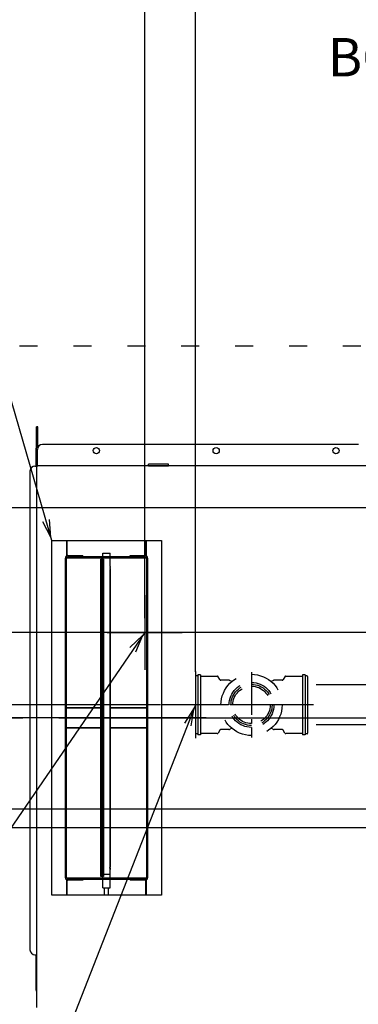
# Model space of a CAD drawing. Extents: x 0 to 411, y 0 to 266.
# Drawn here: x 60 to 77, y 180 to 229 of the extents above; entities that cross this region are included whole.
import ezdxf

# ---------------------------------------------------------------- set-up
doc = ezdxf.new("R2010")
doc.units = 0
doc.header["$LTSCALE"] = 12
doc.header["$MEASUREMENT"] = 0
for name, pattern in [('C_CENTER_L', [3.45, 1.5, -0.15, 0.15, -0.15, 1.5]), ('C_DASHED_L', [0.375, 0.25, -0.125]), ('C_DASHED_M', [0.225, 0.075, -0.15]), ('C_SOLID_M', [0])]:
    doc.linetypes.add(name, pattern=pattern)
doc.layers.get('0').update_dxf_attribs({"linetype": 'C_SOLID_M'})
doc.layers.get('Defpoints').update_dxf_attribs({"linetype": 'CONTINUOUS'})
doc.styles.get("Standard").update_dxf_attribs({"font": 'romans.shx'})
doc.dimstyles.get("Standard").update_dxf_attribs({"dimscale": 12, "dimtxt": 0.16, "dimasz": 0.18, "dimexe": 0.18, "dimexo": 0.06, "dimgap": 0.09, "dimtad": 0, "dimtih": 1, "dimtoh": 1, "dimdec": 3, "dimdsep": 46, "dimlunit": 5, "dimtxsty": 'Standard', "dimcen": 0.09, "dimaunit": 1, "dimadec": 0, "dimazin": 2, "dimtfac": 1, "dimtdec": 3, "dimtmove": 0, "dimatfit": 3, "dimfxl": 1, "dimfrac": 2, "dimtolj": 1, "dimtzin": 0, "dimarcsym": 0})

# ---------------------------------------------------------------- blocks, each defined once
blk = doc.blocks.new('*D543')
at = {"color": 0, "linetype": 'Continuous', "lineweight": -2}
for p, q in [((101.775, 206.175), (101.775, 231.021)), ((105.355, 212.33), (105.355, 231.021)), ((101.775, 228.861), (89.08, 228.861)), ((99.615, 228.861), (97.455, 228.861)), ((101.775, 228.861), (105.355, 228.861)), ((107.515, 228.861), (109.675, 228.861))]:
    blk.add_line(p, q, dxfattribs=at).dxf.unprotected_set("ltscale", 0)
at = {"color": 0}
for points in [[(99.615, 228.501), (99.615, 229.221), (101.775, 228.861)], [(107.515, 229.221), (107.515, 228.501), (105.355, 228.861)]]:
    blk.add_solid(points, dxfattribs=at)
at = {"layer": 'Defpoints', "color": 0}
for p in [(105.355, 228.861), (105.355, 211.61), (101.775, 205.455)]:
    blk.add_point(p, dxfattribs=at)
at = {"color": 0, "insert": (81.874, 228.861), "char_height": 1.92, "attachment_point": 5}
blk.add_mtext('\\A1;3 9/16"\\PBOOSTER', dxfattribs=at)
blk = doc.blocks.new('*D551')
at = {"color": 0, "linetype": 'Continuous', "lineweight": -2}
for p, q in [((27.77, 196.361), (27.77, 198.521)), ((69.799, 194.201), (25.61, 194.201)), ((27.77, 194.201), (27.77, 193.989)), ((27.77, 188.697), (27.77, 188.909)), ((95.873, 188.697), (25.61, 188.697)), ((27.77, 186.537), (27.77, 184.377))]:
    blk.add_line(p, q, dxfattribs=at).dxf.unprotected_set("ltscale", 0)
at = {"color": 0}
for points in [[(27.41, 196.361), (28.13, 196.361), (27.77, 194.201)], [(28.13, 186.537), (27.41, 186.537), (27.77, 188.697)]]:
    blk.add_solid(points, dxfattribs=at)
at = {"layer": 'Defpoints', "color": 0}
for p in [(70.519, 194.201), (27.77, 188.697), (96.593, 188.697)]:
    blk.add_point(p, dxfattribs=at)
at = {"color": 0, "insert": (27.77, 191.449), "char_height": 1.92, "attachment_point": 5}
blk.add_mtext('\\A1;5 1/2"', dxfattribs=at)
blk = doc.blocks.new('*D553')
at = {"color": 0, "linetype": 'Continuous', "lineweight": -2}
for p, q in [((19.867, 197.01), (19.867, 199.17)), ((67.513, 194.85), (17.707, 194.85)), ((19.867, 194.85), (19.867, 194.201)), ((69.799, 194.201), (17.707, 194.201)), ((19.867, 188.921), (19.867, 194.201)), ((17.707, 188.921), (19.867, 188.921))]:
    blk.add_line(p, q, dxfattribs=at).dxf.unprotected_set("ltscale", 0)
at = {"color": 0}
for points in [[(19.507, 197.01), (20.227, 197.01), (19.867, 194.85)], [(20.227, 192.041), (19.507, 192.041), (19.867, 194.201)]]:
    blk.add_solid(points, dxfattribs=at)
at = {"layer": 'Defpoints', "color": 0}
for p in [(68.233, 194.85), (19.867, 194.201), (70.519, 194.201)]:
    blk.add_point(p, dxfattribs=at)
at = {"color": 0, "insert": (12.283, 188.921), "char_height": 1.92, "attachment_point": 5}
blk.add_mtext('\\A1; 5/8"', dxfattribs=at)
blk = doc.blocks.new('*D555')
at = {"color": 0, "linetype": 'Continuous', "lineweight": -2}
for p, q in [((69.266, 196.502), (69.266, 255.688)), ((105.355, 211.209), (105.355, 255.688)), ((71.426, 253.528), (79.283, 253.528)), ((103.195, 253.528), (95.338, 253.528))]:
    blk.add_line(p, q, dxfattribs=at).dxf.unprotected_set("ltscale", 0)
at = {"color": 0}
for points in [[(71.426, 253.888), (71.426, 253.168), (69.266, 253.528)], [(103.195, 253.168), (103.195, 253.888), (105.355, 253.528)]]:
    blk.add_solid(points, dxfattribs=at)
at = {"layer": 'Defpoints', "color": 0}
for p in [(105.355, 253.528), (105.355, 210.489), (69.266, 195.782)]:
    blk.add_point(p, dxfattribs=at)
at = {"color": 0, "insert": (87.311, 253.528), "char_height": 1.92, "attachment_point": 5}
blk.add_mtext('\\A1;36 1/16"', dxfattribs=at)
blk = doc.blocks.new('*D556')
at = {"color": 0, "linetype": 'Continuous', "lineweight": -2}
for p, q in [((29.93, 218.109), (27.77, 218.109)), ((27.77, 218.109), (27.77, 204.706)), ((85.104, 204.706), (25.61, 204.706)), ((27.77, 202.546), (27.77, 196.361)), ((69.799, 194.201), (25.61, 194.201))]:
    blk.add_line(p, q, dxfattribs=at).dxf.unprotected_set("ltscale", 0)
at = {"color": 0}
for points in [[(28.13, 202.546), (27.41, 202.546), (27.77, 204.706)], [(27.41, 196.361), (28.13, 196.361), (27.77, 194.201)]]:
    blk.add_solid(points, dxfattribs=at)
at = {"layer": 'Defpoints', "color": 0}
for p in [(85.824, 204.706), (27.77, 194.201), (70.519, 194.201)]:
    blk.add_point(p, dxfattribs=at)
at = {"color": 0, "insert": (36.913, 218.109), "char_height": 1.92, "attachment_point": 5}
blk.add_mtext('\\A1;10 1/2"', dxfattribs=at)
blk = doc.blocks.new('*D559')
at = {"color": 0, "linetype": 'Continuous', "lineweight": -2}
for p, q in [((35.352, 212.282), (33.192, 212.282)), ((33.192, 212.282), (33.192, 198.475)), ((103.711, 198.475), (31.032, 198.475)), ((33.192, 198.475), (33.192, 194.201)), ((36.593, 194.201), (31.032, 194.201)), ((33.192, 192.041), (33.192, 189.881))]:
    blk.add_line(p, q, dxfattribs=at).dxf.unprotected_set("ltscale", 0)
at = {"color": 0}
for points in [[(32.832, 200.635), (33.552, 200.635), (33.192, 198.475)], [(33.552, 192.041), (32.832, 192.041), (33.192, 194.201)]]:
    blk.add_solid(points, dxfattribs=at)
at = {"layer": 'Defpoints', "color": 0}
for p in [(104.431, 198.475), (33.192, 194.201), (37.313, 194.201)]:
    blk.add_point(p, dxfattribs=at)
at = {"color": 0, "insert": (41.551, 212.282), "char_height": 1.92, "attachment_point": 5}
blk.add_mtext('\\A1;4 1/4"\\P DWT', dxfattribs=at)
blk = doc.blocks.new('*D561')
at = {"color": 0, "linetype": 'Continuous', "lineweight": -2}
for p, q in [((66.73, 199.195), (66.73, 259.942)), ((105.355, 180.037), (105.355, 259.942)), ((68.89, 257.782), (78.929, 257.782)), ((103.195, 257.782), (93.155, 257.782))]:
    blk.add_line(p, q, dxfattribs=at).dxf.unprotected_set("ltscale", 0)
at = {"color": 0}
for points in [[(68.89, 258.142), (68.89, 257.422), (66.73, 257.782)], [(103.195, 257.422), (103.195, 258.142), (105.355, 257.782)]]:
    blk.add_solid(points, dxfattribs=at)
at = {"layer": 'Defpoints', "color": 0}
for p in [(66.73, 257.782), (66.73, 198.475), (105.355, 179.317)]:
    blk.add_point(p, dxfattribs=at)
at = {"color": 0, "insert": (86.042, 257.782), "char_height": 1.92, "attachment_point": 5}
blk.add_mtext('\\A1;38 5/8"', dxfattribs=at)
blk = doc.blocks.new('*D591')
at = {"color": 0, "linetype": 'Continuous', "lineweight": -2}
for p, q in [((48.732, 196.361), (48.732, 198.521)), ((69.799, 194.201), (46.572, 194.201)), ((48.732, 194.201), (48.732, 189.638)), ((95.718, 189.638), (46.572, 189.638)), ((48.732, 187.478), (48.732, 185.318)), ((48.732, 185.318), (46.572, 185.318))]:
    blk.add_line(p, q, dxfattribs=at).dxf.unprotected_set("ltscale", 0)
at = {"color": 0}
for points in [[(48.372, 196.361), (49.092, 196.361), (48.732, 194.201)], [(49.092, 187.478), (48.372, 187.478), (48.732, 189.638)]]:
    blk.add_solid(points, dxfattribs=at)
at = {"layer": 'Defpoints', "color": 0}
for p in [(70.519, 194.201), (48.732, 189.638), (96.438, 189.638)]:
    blk.add_point(p, dxfattribs=at)
at = {"color": 0, "insert": (39.459, 185.318), "char_height": 1.92, "attachment_point": 5}
blk.add_mtext('\\A1;4 9/16"', dxfattribs=at)
blk = doc.blocks.new('*D592')
at = {"color": 0, "linetype": 'Continuous', "lineweight": -2}
for p, q in [((98.105, 192.025), (98.105, 247.151)), ((105.355, 180.037), (105.355, 247.151)), ((98.105, 244.991), (82.933, 244.991)), ((100.265, 244.991), (103.195, 244.991))]:
    blk.add_line(p, q, dxfattribs=at).dxf.unprotected_set("ltscale", 0)
at = {"color": 0}
for points in [[(100.265, 245.351), (100.265, 244.631), (98.105, 244.991)], [(103.195, 244.631), (103.195, 245.351), (105.355, 244.991)]]:
    blk.add_solid(points, dxfattribs=at)
at = {"layer": 'Defpoints', "color": 0}
for p in [(105.355, 244.991), (98.105, 191.305), (105.355, 179.317)]:
    blk.add_point(p, dxfattribs=at)
at = {"color": 0, "insert": (76.734, 244.991), "char_height": 1.92, "attachment_point": 5}
blk.add_mtext('\\A1;7 1/4"', dxfattribs=at)

msp = doc.modelspace()

# ---------------------------------------------------------------- linework, layer by layer
at = {"color": 222}
msp.add_line((62.066, 203.0755), (54.5514, 229.016), dxfattribs=at).dxf.unprotected_set("ltscale", 0)
at = {"color": 20, "linetype": 'C_DASHED_M'}
msp.add_line((60.4619, 212.8221), (127.7295, 212.8221), dxfattribs=at)
at = {"linetype": 'Continuous'}
for p, q in [((61.3075, 206.7983), (61.3075, 208.7633)), ((61.3665, 208.7633), (61.3075, 208.7633)), ((61.3665, 207.7164), (61.3665, 208.7633)), ((61.3075, 207.6963), (61.2725, 207.6963)), ((61.2725, 207.6963), (61.2725, 206.7983)), ((67.9225, 206.8963), (66.9225, 206.8963)), ((66.9225, 206.8223), (66.9225, 206.8963)), ((66.9225, 206.8223), (67.9225, 206.8223)), ((67.266, 206.8223), (67.266, 206.8103)), ((67.579, 206.8223), (67.579, 206.8103)), ((67.9225, 206.8223), (67.9225, 206.8963)), ((62.816, 203.0755), (62.816, 202.3045)), ((62.847, 202.3177), (62.847, 203.0755)), ((66.785, 202.3177), (66.785, 203.0755)), ((66.816, 202.3045), (66.816, 203.0755)), ((62.757, 186.2008), (62.757, 202.2)), ((62.879, 202.322), (63.628, 202.322)), ((66.753, 202.263), (62.879, 202.263)), ((63.628, 202.263), (63.628, 202.322)), ((64.5333, 202.138), (64.6058, 202.138)), ((64.5333, 186.2628), (64.5333, 202.138)), ((64.5333, 202.138), (64.5333, 186.2628)), ((64.6058, 202.138), (64.6648, 202.138)), ((64.6058, 202.138), (64.6058, 186.2628)), ((64.6058, 186.2628), (64.6058, 202.138)), ((64.6285, 202.4505), (65.0035, 202.4505)), ((64.6285, 202.263), (64.6285, 202.4505)), ((64.6285, 202.138), (64.6285, 202.2008)), ((64.6648, 202.138), (64.6648, 186.2628)), ((64.6648, 186.2628), (64.6648, 202.138)), ((65.0035, 202.263), (65.0035, 202.4505)), ((65.0035, 201.7779), (65.0035, 202.2008)), ((66.004, 202.322), (66.753, 202.322)), ((66.004, 202.263), (66.004, 202.322)), ((66.875, 202.2), (66.875, 186.2008)), ((65.0035, 194.2778), (65.0035, 201.6231)), ((65.0035, 201.6231), (65.0035, 194.2778)), ((66.7298, 200.3502), (66.7298, 196.6002)), ((64.8548, 198.4752), (68.6048, 198.4752)), ((69.2663, 196.5169), (69.2663, 193.1835)), ((62.816, 194.7004), (64.5333, 194.7004)), ((64.5333, 194.7004), (62.816, 194.7004)), ((65.0035, 194.7004), (66.816, 194.7004)), ((66.816, 194.7004), (65.0035, 194.7004)), ((70.9329, 194.8502), (67.5996, 194.8502)), ((65.0035, 186.7777), (65.0035, 194.123)), ((65.0035, 194.123), (65.0035, 186.7777)), ((64.5333, 193.7004), (62.816, 193.7004)), ((62.816, 193.7004), (64.5333, 193.7004)), ((66.816, 193.7004), (65.0035, 193.7004)), ((65.0035, 193.7004), (66.816, 193.7004)), ((64.6648, 186.2628), (64.5333, 186.2628)), ((64.6285, 186.2008), (64.6285, 186.2628)), ((65.0035, 186.2008), (65.0035, 186.6229)), ((62.816, 186.0963), (62.816, 185.3253)), ((62.847, 185.3253), (62.847, 186.0831)), ((62.879, 186.1378), (66.753, 186.1378)), ((63.628, 186.0788), (62.879, 186.0788)), ((63.628, 186.1378), (63.628, 186.0788)), ((64.6285, 185.7003), (64.6285, 186.1378)), ((65.0035, 185.7003), (65.0035, 186.1378)), ((66.004, 186.1378), (66.004, 186.0788)), ((66.753, 186.0788), (66.004, 186.0788)), ((66.785, 185.3253), (66.785, 186.0831)), ((66.816, 185.3253), (66.816, 186.0963)), ((64.6285, 185.7003), (65.0035, 185.7003)), ((64.7197, 185.3218), (64.7197, 185.7003)), ((64.9123, 185.3218), (64.9123, 185.7003)), ((61.2725, 182.3483), (61.2725, 180.6063))]:
    msp.add_line(p, q, dxfattribs=at)
at = {"color": 160, "linetype": 'Continuous'}
for p, q in [((61.354, 206.7983), (61.354, 207.6383)), ((77.432, 207.8883), (61.604, 207.8883)), ((60.9795, 206.5483), (60.9795, 182.5983)), ((61.2295, 206.7983), (61.354, 206.7983)), ((61.307, 206.7983), (61.307, 179.7136)), ((83.5853, 206.8105), (61.354, 206.8105)), ((61.2295, 182.3483), (61.307, 182.3483))]:
    msp.add_line(p, q, dxfattribs=at)
at = {"color": 20, "linetype": 'Continuous'}
for p, q in [((62.066, 203.0755), (67.566, 203.0755)), ((62.066, 185.3253), (62.066, 203.0755)), ((67.566, 203.0755), (67.566, 185.3253)), ((62.816, 186.2008), (62.816, 202.2008)), ((66.816, 202.2008), (62.816, 202.2008)), ((66.816, 202.2008), (66.816, 186.2008)), ((62.816, 186.2008), (66.816, 186.2008)), ((67.566, 185.3253), (62.066, 185.3253))]:
    msp.add_line(p, q, dxfattribs=at)
at = {"color": 92}
msp.add_line((66.7298, 198.4752), (58.607, 186.6435), dxfattribs=at).dxf.unprotected_set("ltscale", 0)
at = {"linetype": 'C_DASHED_L', "ltscale": 0.945996}
msp.add_line((69.2663, 196.2692), (69.2663, 193.4312), dxfattribs=at)
at = {"linetype": 'C_DASHED_L', "ltscale": 0.031333}
for p, q in [((69.3913, 196.3002), (69.2973, 196.3002)), ((69.3913, 193.4002), (69.2973, 193.4002))]:
    msp.add_line(p, q, dxfattribs=at)
at = {"linetype": 'C_DASHED_L', "ltscale": 0.044666}
for p, q in [((69.5253, 196.3502), (69.3913, 196.3502)), ((69.5253, 193.3502), (69.3913, 193.3502))]:
    msp.add_line(p, q, dxfattribs=at)
at = {"linetype": 'C_DASHED_L'}
for p, q in [((69.3913, 196.3502), (69.3913, 193.3502)), ((69.5253, 196.3502), (69.5253, 193.3502)), ((74.6323, 196.3502), (74.6323, 193.3502)), ((74.7663, 196.3502), (74.7663, 193.3502)), ((96.3132, 195.8502), (74.8913, 195.8502)), ((96.3132, 193.8502), (74.8913, 193.8502))]:
    msp.add_line(p, q, dxfattribs=at)
at = {"linetype": 'C_DASHED_L', "ltscale": 0.276543}
for p, q in [((69.5253, 196.2877), (70.3549, 196.2877)), ((70.3549, 193.4127), (69.5253, 193.4127))]:
    msp.add_line(p, q, dxfattribs=at)
at = {"linetype": 'C_DASHED_L', "ltscale": 0.053308}
for p, q in [((70.4894, 196.1177), (70.4095, 196.2562)), ((73.7481, 193.4442), (73.6681, 193.5827))]:
    msp.add_line(p, q, dxfattribs=at)
at = {"linetype": 'C_CENTER_L', "ltscale": 0.118225}
msp.add_line((72.0788, 196.4817), (72.0788, 193.2187), dxfattribs=at)
msp.add_line((72.0788, 196.4817), (72.0788, 193.2187), dxfattribs=at)
at = {"linetype": 'C_DASHED_L', "ltscale": 0.053309}
for p, q in [((73.7481, 196.2562), (73.6681, 196.1177)), ((70.4894, 193.5827), (70.4095, 193.4442))]:
    msp.add_line(p, q, dxfattribs=at)
at = {"linetype": 'C_DASHED_L', "ltscale": 0.276542}
for p, q in [((73.8026, 196.2877), (74.6323, 196.2877)), ((74.6323, 193.4127), (73.8026, 193.4127))]:
    msp.add_line(p, q, dxfattribs=at)
at = {"linetype": 'C_DASHED_L', "ltscale": 0.044667}
for p, q in [((74.7663, 196.3502), (74.6323, 196.3502)), ((74.7663, 193.3502), (74.6323, 193.3502))]:
    msp.add_line(p, q, dxfattribs=at)
at = {"linetype": 'C_DASHED_L', "ltscale": 0.031334}
for p, q in [((74.8603, 196.3002), (74.7663, 196.3002)), ((74.8603, 193.4002), (74.7663, 193.4002))]:
    msp.add_line(p, q, dxfattribs=at)
at = {"linetype": 'C_DASHED_L', "ltscale": 0.946}
msp.add_line((74.8913, 196.2692), (74.8913, 193.4312), dxfattribs=at)
at = {"linetype": 'C_DASHED_L', "ltscale": 0.135137}
for p, q in [((70.9494, 196.0862), (70.544, 196.0862)), ((73.6136, 196.0862), (73.2082, 196.0862)), ((70.9494, 193.6142), (70.544, 193.6142)), ((73.6136, 193.6142), (73.2082, 193.6142))]:
    msp.add_line(p, q, dxfattribs=at)
at = {"linetype": 'C_DASHED_L', "ltscale": 0.041325}
msp.add_line((71.0883, 196.0158), (70.9809, 196.0777), dxfattribs=at)
at = {"linetype": 'C_DASHED_L', "ltscale": 0.041326}
msp.add_line((73.1767, 196.0777), (73.0693, 196.0158), dxfattribs=at)
msp.add_line((69.2663, 194.8502), (59.1435, 168.9813)).dxf.unprotected_set("ltscale", 0)
at = {"linetype": 'C_CENTER_L', "ltscale": 0.231783}
msp.add_line((75.1885, 194.8502), (68.7913, 194.8502), dxfattribs=at)
msp.add_line((75.1885, 194.8502), (68.7913, 194.8502), dxfattribs=at)
at = {"linetype": 'C_CENTER_L'}
msp.add_line((39.0222, 194.2008), (162.0585, 194.2008), dxfattribs=at)
at = {"linetype": 'C_DASHED_L', "ltscale": 0.041211}
for p, q in [((71.088, 193.6844), (70.9809, 193.6226)), ((73.1767, 193.6226), (73.0696, 193.6844))]:
    msp.add_line(p, q, dxfattribs=at)
at = {"color": 222}
msp.add_lwpolyline([(61.5987, 204.0282), (62.0215, 203.2292), (61.9517, 204.1305)], dxfattribs=at).dxf.unprotected_set("ltscale", 0)
at = {"linetype": 'Continuous', "flags": 128}
for points in [[(65.0035, 201.7785), (65.0039, 201.7769), (65.0021, 201.7738), (64.9986, 201.7661), (64.9975, 201.7601), (64.9951, 201.7502), (64.9921, 201.7394), (64.9897, 201.7267), (64.9885, 201.7142), (64.9881, 201.7006), (64.9885, 201.6871), (64.9897, 201.6745), (64.9921, 201.6618), (64.9951, 201.651), (64.9975, 201.6411), (64.9986, 201.6351), (65.002, 201.6273), (65.0039, 201.6241), (65.0035, 201.6225)], [(64.5696, 194.2784), (64.5683, 194.2765), (64.569, 194.2725), (64.5696, 194.263), (64.5685, 194.2556), (64.5679, 194.2434), (64.5682, 194.2302), (64.5682, 194.2151), (64.5681, 194.2004), (64.5682, 194.1857), (64.5682, 194.1706), (64.5679, 194.1574), (64.5685, 194.1453), (64.5696, 194.1379), (64.569, 194.1284), (64.5683, 194.1244), (64.5696, 194.1224)], [(64.5696, 194.1224), (64.5683, 194.1244), (64.569, 194.1284), (64.5696, 194.1379), (64.5685, 194.1453), (64.5679, 194.1574), (64.5682, 194.1706), (64.5682, 194.1857), (64.5681, 194.2004), (64.5682, 194.2151), (64.5682, 194.2302), (64.5679, 194.2434), (64.5685, 194.2556), (64.5696, 194.263), (64.569, 194.2725), (64.5683, 194.2765), (64.5696, 194.2784)], [(64.5696, 194.1224), (64.5708, 194.1244), (64.5701, 194.1284), (64.5695, 194.1379), (64.5706, 194.1453), (64.5712, 194.1574), (64.5709, 194.1706), (64.5709, 194.1857), (64.571, 194.2004), (64.5709, 194.2151), (64.5709, 194.2302), (64.5712, 194.2434), (64.5706, 194.2556), (64.5695, 194.263), (64.5701, 194.2725), (64.5708, 194.2765), (64.5696, 194.2784)], [(64.5696, 194.2784), (64.5708, 194.2765), (64.5701, 194.2725), (64.5695, 194.263), (64.5706, 194.2556), (64.5712, 194.2434), (64.5709, 194.2302), (64.5709, 194.2151), (64.571, 194.2004), (64.5709, 194.1857), (64.5709, 194.1706), (64.5712, 194.1574), (64.5706, 194.1453), (64.5695, 194.1379), (64.5701, 194.1284), (64.5708, 194.1244), (64.5696, 194.1224)], [(65.0035, 194.2784), (65.0039, 194.2768), (65.0021, 194.2737), (64.9986, 194.266), (64.9975, 194.26), (64.9951, 194.2501), (64.9921, 194.2393), (64.9897, 194.2266), (64.9885, 194.2141), (64.9881, 194.2005), (64.9885, 194.187), (64.9897, 194.1744), (64.9921, 194.1617), (64.9951, 194.1509), (64.9975, 194.141), (64.9986, 194.135), (65.002, 194.1272), (65.0039, 194.124), (65.0035, 194.1224)], [(65.0035, 194.1224), (65.0039, 194.124), (65.0021, 194.1272), (64.9986, 194.1349), (64.9975, 194.1408), (64.9951, 194.1507), (64.9921, 194.1615), (64.9897, 194.1742), (64.9885, 194.1868), (64.9881, 194.2003), (64.9885, 194.2138), (64.9897, 194.2264), (64.9921, 194.2391), (64.9951, 194.2499), (64.9975, 194.2598), (64.9986, 194.2659), (65.002, 194.2736), (65.0039, 194.2768), (65.0035, 194.2784)], [(65.0035, 186.7783), (65.0039, 186.7768), (65.0021, 186.7736), (64.9986, 186.7659), (64.9975, 186.7599), (64.9951, 186.75), (64.9921, 186.7392), (64.9897, 186.7265), (64.9885, 186.714), (64.9881, 186.7004), (64.9885, 186.6869), (64.9897, 186.6743), (64.9921, 186.6616), (64.9951, 186.6508), (64.9975, 186.6409), (64.9986, 186.6349), (65.002, 186.6271), (65.0039, 186.6239), (65.0035, 186.6223)], [(65.0035, 186.6223), (65.0039, 186.6239), (65.0021, 186.6271), (64.9986, 186.6348), (64.9975, 186.6407), (64.9951, 186.6506), (64.9921, 186.6614), (64.9897, 186.6741), (64.9885, 186.6867), (64.9881, 186.7002), (64.9885, 186.7137), (64.9897, 186.7263), (64.9921, 186.7391), (64.9951, 186.7499), (64.9975, 186.7597), (64.9986, 186.7658), (65.002, 186.7735), (65.0039, 186.7767), (65.0035, 186.7783)], [(64.6647, 186.3883), (64.6696, 186.3883), (64.6744, 186.3883), (64.6768, 186.3883), (64.6793, 186.3883), (64.6817, 186.3883), (64.6841, 186.3883), (64.6853, 186.3883), (64.6865, 186.3883), (64.6878, 186.3883), (64.689, 186.3883), (64.6896, 186.3883), (64.6902, 186.3883), (64.6905, 186.3883), (64.6908, 186.3883), (64.6912, 186.3883), (64.6916, 186.3883), (64.6923, 186.3883), (64.6931, 186.3883), (64.6938, 186.3883), (64.6945, 186.3883), (64.6975, 186.3883), (64.7005, 186.3883), (64.7035, 186.3883), (64.7064, 186.3883), (64.7094, 186.3883), (64.7124, 186.3883), (64.7154, 186.3883), (64.7183, 186.3883), (64.7191, 186.3883), (64.7198, 186.3883), (64.7206, 186.3883), (64.7213, 186.3883), (64.7217, 186.3883), (64.722, 186.3883), (64.7225, 186.3883), (64.7229, 186.3883), (64.7237, 186.3883), (64.7245, 186.3883), (64.7262, 186.3883), (64.7279, 186.3883), (64.7296, 186.3883), (64.7312, 186.3883), (64.7346, 186.3883), (64.738, 186.3883), (64.7413, 186.3883), (64.7447, 186.3883), (64.7464, 186.3883), (64.748, 186.3883), (64.7497, 186.3883), (64.7514, 186.3883), (64.7531, 186.3883), (64.7548, 186.3883), (64.7556, 186.3883), (64.7564, 186.3883), (64.7569, 186.3883), (64.7573, 186.3883), (64.7577, 186.3883), (64.7581, 186.3883), (64.7586, 186.3883), (64.759, 186.3883), (64.7595, 186.3883), (64.7599, 186.3883), (64.7608, 186.3883), (64.7617, 186.3883), (64.7635, 186.3883), (64.7653, 186.3883), (64.7671, 186.3883), (64.7689, 186.3883), (64.7707, 186.3883), (64.7725, 186.3883), (64.7761, 186.3883), (64.7797, 186.3883), (64.7833, 186.3883), (64.7869, 186.3883), (64.7887, 186.3883), (64.7905, 186.3883), (64.7923, 186.3883), (64.7941, 186.3883), (64.795, 186.3883), (64.7959, 186.3883), (64.7963, 186.3883), (64.7968, 186.3883), (64.7972, 186.3883), (64.7977, 186.3883), (64.7986, 186.3883), (64.7995, 186.3883), (64.8004, 186.3883), (64.8014, 186.3883), (64.805, 186.3883), (64.8087, 186.3883), (64.8124, 186.3883), (64.8161, 186.3883), (64.8197, 186.3883), (64.8234, 186.3883), (64.8271, 186.3883), (64.8307, 186.3883), (64.8317, 186.3883), (64.8326, 186.3883), (64.8335, 186.3883), (64.8344, 186.3883), (64.8349, 186.3883), (64.8353, 186.3883), (64.8358, 186.3883), (64.8363, 186.3883), (64.8372, 186.3883), (64.8381, 186.3883), (64.8398, 186.3883), (64.8416, 186.3883), (64.8434, 186.3883), (64.8452, 186.3883), (64.8488, 186.3883), (64.8524, 186.3883), (64.856, 186.3883), (64.8596, 186.3883), (64.8614, 186.3883), (64.8632, 186.3883), (64.865, 186.3883), (64.8668, 186.3883), (64.8686, 186.3883), (64.8704, 186.3883), (64.8713, 186.3883), (64.8722, 186.3883), (64.8726, 186.3883), (64.8731, 186.3883), (64.8735, 186.3883), (64.874, 186.3883), (64.8744, 186.3883), (64.8748, 186.3883), (64.8752, 186.3883), (64.8757, 186.3883), (64.8765, 186.3883), (64.8773, 186.3883), (64.879, 186.3883), (64.8807, 186.3883), (64.8824, 186.3883), (64.8841, 186.3883), (64.8857, 186.3883), (64.8874, 186.3883), (64.8908, 186.3883), (64.8941, 186.3883), (64.8975, 186.3883), (64.9008, 186.3883), (64.9025, 186.3883), (64.9042, 186.3883), (64.9059, 186.3883), (64.9076, 186.3883), (64.9084, 186.3883), (64.9092, 186.3883), (64.9096, 186.3883), (64.91, 186.3883), (64.9104, 186.3883), (64.9108, 186.3883), (64.9115, 186.3883), (64.9123, 186.3883), (64.913, 186.3883), (64.9138, 186.3883), (64.9167, 186.3883), (64.9197, 186.3883), (64.9227, 186.3883), (64.9257, 186.3883), (64.9286, 186.3883), (64.9316, 186.3883), (64.9346, 186.3883), (64.9375, 186.3883), (64.9383, 186.3883), (64.939, 186.3883), (64.9398, 186.3883), (64.9405, 186.3883), (64.9409, 186.3883), (64.9413, 186.3883), (64.9416, 186.3883), (64.9419, 186.3883), (64.9425, 186.3883), (64.9431, 186.3883), (64.9444, 186.3883), (64.9456, 186.3883), (64.9468, 186.3883), (64.9481, 186.3883), (64.9505, 186.3883), (64.953, 186.3883), (64.9554, 186.3883), (64.9579, 186.3883), (64.9591, 186.3883), (64.9604, 186.3883), (64.9616, 186.3883), (64.9628, 186.3883), (64.964, 186.3883), (64.9653, 186.3883), (64.9659, 186.3883), (64.9665, 186.3883), (64.9668, 186.3883), (64.9671, 186.3883), (64.9674, 186.3883), (64.9677, 186.3883), (64.968, 186.3883), (64.9682, 186.3883), (64.9684, 186.3883), (64.9686, 186.3883), (64.9691, 186.3883), (64.9696, 186.3883), (64.9705, 186.3883), (64.9714, 186.3883), (64.9723, 186.3883), (64.9732, 186.3883), (64.9742, 186.3883), (64.9751, 186.3883), (64.9769, 186.3883), (64.9787, 186.3883), (64.9806, 186.3883), (64.9824, 186.3883), (64.9833, 186.3883), (64.9843, 186.3883), (64.9852, 186.3883), (64.9861, 186.3883), (64.9866, 186.3883), (64.987, 186.3883), (64.9872, 186.3883), (64.9874, 186.3883), (64.9876, 186.3883), (64.9877, 186.3883), (64.988, 186.3883), (64.9883, 186.3883), (64.9886, 186.3883), (64.9888, 186.3883), (64.99, 186.3883), (64.9911, 186.3883), (64.9922, 186.3883), (64.9934, 186.3883), (64.9945, 186.3883), (64.9956, 186.3883), (64.9968, 186.3883), (64.9979, 186.3883), (64.9982, 186.3883), (64.9985, 186.3883), (64.9988, 186.3883), (64.999, 186.3883), (64.9992, 186.3883), (64.9993, 186.3883), (64.9994, 186.3883), (64.9995, 186.3883), (64.9996, 186.3883), (64.9997, 186.3883), (64.9999, 186.3883), (65.0001, 186.3883), (65.0003, 186.3883), (65.0004, 186.3883), (65.0008, 186.3883), (65.0012, 186.3883), (65.0016, 186.3883), (65.002, 186.3883), (65.0027, 186.3883), (65.0035, 186.3883)]]:
    msp.add_lwpolyline(points, dxfattribs=at)
at = {"color": 92}
msp.add_lwpolyline([(66.2898, 197.5096), (66.6392, 198.3433), (65.9867, 197.7176)], dxfattribs=at).dxf.unprotected_set("ltscale", 0)
msp.add_lwpolyline([(69.0566, 193.81), (69.208, 194.7012), (68.7143, 193.9439)]).dxf.unprotected_set("ltscale", 0)
at = {"linetype": 'Continuous', "flags": 128}
msp.add_lwpolyline([(65.0035, 186.3883), (65.0035, 186.3883), (65.0035, 186.3883), (65.0035, 186.3883), (65.0035, 186.3883), (65.0035, 186.3883), (65.0035, 186.3883), (65.0035, 186.3883), (65.0035, 186.3883)], close=True, dxfattribs=at)
at = {"linetype": 'Continuous'}
for centre in [(64.3075, 207.5758), (70.3075, 207.5758), (76.3075, 207.5758)]:
    msp.add_circle(centre, 0.1565, dxfattribs=at)
at = {"linetype": 'C_DASHED_L', "ltscale": 0.534594}
msp.add_circle((72.0788, 194.8502), 1.5315, dxfattribs=at)
at = {"linetype": 'C_DASHED_L', "ltscale": 0.392874}
msp.add_circle((72.0788, 194.8502), 1.1255, dxfattribs=at)
at = {"linetype": 'C_DASHED_L', "ltscale": 0.360061}
msp.add_circle((72.0788, 194.8502), 1.0315, dxfattribs=at)
at = {"linetype": 'C_DASHED_L', "ltscale": 0.327249}
msp.add_circle((72.0788, 194.8502), 0.9375, dxfattribs=at)
at = {"color": 160, "linetype": 'Continuous'}
for centre, start, end in [((61.604, 207.6383), 90, 180), ((61.2295, 206.5483), 90, 180), ((61.2295, 182.5983), 180, 270)]:
    msp.add_arc(centre, 0.25, start, end, dxfattribs=at)
at = {"linetype": 'Continuous'}
for centre, radius, start, end in [((62.879, 202.2), 0.122, 90, 180), ((62.879, 202.2), 0.063, 90, 179.99998), ((66.753, 202.2), 0.122, 359.99999, 90), ((66.753, 202.2), 0.063, 0.00002, 90), ((62.879, 186.2008), 0.122, 180, 270), ((62.879, 186.2008), 0.063, 179.99998, 270), ((66.753, 186.2008), 0.122, 270, 359.99999), ((66.753, 186.2008), 0.063, 270, 359.99999), ((61.4015, 180.6063), 0.129, 180, 222.89404)]:
    msp.add_arc(centre, radius, start, end, dxfattribs=at)
at = {"linetype": 'C_DASHED_L', "ltscale": 0.002705}
for centre, start, end in [((69.2973, 196.2692), 90, 179.99998), ((74.8603, 196.2692), 359.99999, 90), ((69.2973, 193.4312), 179.99998, 270), ((74.8603, 193.4312), 270, 359.99999)]:
    msp.add_arc(centre, 0.031, start, end, dxfattribs=at)
at = {"linetype": 'C_DASHED_L', "ltscale": 0.003665}
for centre, start, end in [((70.3549, 196.2247), 30, 90), ((70.544, 196.1492), 210, 270), ((73.6136, 196.1492), 270, 330), ((73.8026, 196.2247), 90, 150), ((70.3549, 193.4757), 270, 330), ((70.544, 193.5512), 90, 150), ((73.6136, 193.5512), 30, 90), ((73.8026, 193.4757), 210, 270)]:
    msp.add_arc(centre, 0.063, start, end, dxfattribs=at)
at = {"linetype": 'C_DASHED_L', "ltscale": 0.001833}
for centre, start, end in [((70.9494, 196.0232), 60, 90), ((73.2082, 196.0232), 90, 120), ((70.9494, 193.6772), 270, 300), ((73.2082, 193.6772), 240, 270)]:
    msp.add_arc(centre, 0.063, start, end, dxfattribs=at)

# ---------------------------------------------------------------- dimensions: what is measured, and where the dimension line sits
at = {"color": 92, "linetype": 'Continuous'}
dim = msp.add_linear_dim(base=(66.7298, 257.7817), p1=(105.3548, 179.3169), p2=(66.7298, 198.4752), angle=180, text='38 5/8"', dimstyle='Standard', override={"dimpost": '"'}, dxfattribs=at)
dim.commit()
dim.dimension.update_dxf_attribs({"geometry": '*D561', "text_midpoint": (86.0423, 257.7817)})
dim.dimension.dxf.unprotected_set("ltscale", 0)
at = {"linetype": 'Continuous'}
for base, p1, p2, angle, text, picture, middle in [((105.3548, 253.5282), (69.2663, 195.782), (105.3548, 210.4888), 180, '36 1/16"', '*D555', (87.3105, 253.5282)), ((27.7704, 188.6968), (70.5189, 194.2008), (96.5928, 188.6968), 90, '5 1/2"', '*D551', (27.7704, 191.4488))]:
    dim = msp.add_linear_dim(base=base, p1=p1, p2=p2, angle=angle, text=text, dimstyle='Standard', override={"dimpost": '"'}, dxfattribs=at)
    dim.commit()
    dim.dimension.update_dxf_attribs({"geometry": picture, "text_midpoint": middle})
    dim.dimension.dxf.unprotected_set("ltscale", 0)
at = {"color": 201, "linetype": 'Continuous'}
dim = msp.add_linear_dim(base=(105.3548, 244.9908), p1=(98.1048, 191.3045), p2=(105.3548, 179.3169), text='7 1/4"', dimstyle='Standard', override={"dimpost": '"'}, dxfattribs=at)
dim.commit()
dim.dimension.update_dxf_attribs({"geometry": '*D592', "text_midpoint": (76.7343, 244.9908), "dimtype": 160})
dim.dimension.dxf.unprotected_set("ltscale", 0)
at = {"linetype": 'Continuous'}
for base, p1, p2, angle, text, picture, middle in [((105.3548, 228.8615), (101.7754, 205.4555), (105.3548, 211.6098), 180, '3 9/16"\\PBOOSTER', '*D543', (81.8742, 228.8615)), ((27.7704, 194.2008), (85.8238, 204.7057), (70.5189, 194.2008), 90, '10 1/2"', '*D556', (36.9133, 218.1092)), ((19.8673, 194.2008), (68.2327, 194.8502), (70.5189, 194.2008), 90, ' 5/8"', '*D553', (12.283, 188.9207))]:
    dim = msp.add_linear_dim(base=base, p1=p1, p2=p2, angle=angle, text=text, dimstyle='Standard', override={"dimpost": '"'}, dxfattribs=at)
    dim.commit()
    dim.dimension.update_dxf_attribs({"geometry": picture, "text_midpoint": middle, "dimtype": 160})
    dim.dimension.dxf.unprotected_set("ltscale", 0)
at = {"color": 92, "linetype": 'Continuous'}
dim = msp.add_linear_dim(base=(33.1923, 194.2008), p1=(104.4307, 198.4752), p2=(37.3128, 194.2008), angle=90, text='4 1/4"\\P DWT', dimstyle='Standard', override={"dimpost": '"'}, dxfattribs=at)
dim.commit()
dim.dimension.update_dxf_attribs({"geometry": '*D559', "text_midpoint": (41.5509, 212.2816), "dimtype": 160})
dim.dimension.dxf.unprotected_set("ltscale", 0)
at = {"color": 201, "linetype": 'Continuous'}
dim = msp.add_linear_dim(base=(48.7321, 189.6378), p1=(70.5189, 194.2008), p2=(96.4381, 189.6378), angle=90, text='4 9/16"', dimstyle='Standard', override={"dimpost": '"'}, dxfattribs=at)
dim.commit()
dim.dimension.update_dxf_attribs({"geometry": '*D591', "text_midpoint": (39.4593, 185.3178)})
dim.dimension.dxf.unprotected_set("ltscale", 0)

doc.saveas('drawing.dxf')
